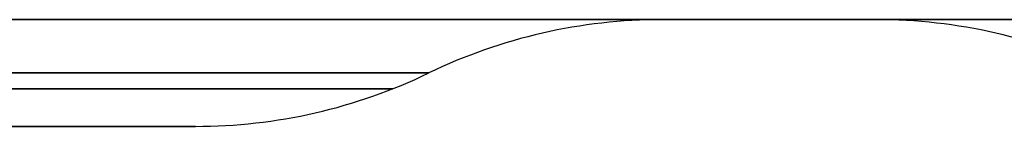
# Model space of a CAD drawing. Units: millimetres. Extents: x -722 to -502, y 373 to 391.
# Drawn here: x -579 to -570, y 390 to 391 of the extents above; entities that cross this region are included whole.
import ezdxf

# ---------------------------------------------------------------- set-up
doc = ezdxf.new("R2010")
doc.units = ezdxf.units.MM
doc.header["$MEASUREMENT"] = 0
doc.layers.add('Cross', color=7, linetype='Continuous', true_color=0x000000)

msp = doc.modelspace()

# ---------------------------------------------------------------- linework, layer by layer
at = {"layer": 'Cross', "color": 7, "true_color": 0xffffff}
for p, q in [((-573.1986, 390.9088, 220), (-571.1986, 390.9088, 220)), ((-577.5575, 389.9088, 220), (-586.8397, 389.9088, 220))]:
    msp.add_line(p, q, dxfattribs=at)
at = {"layer": 'Cross', "color": 7, "true_color": 0xffffff, "extrusion": (-1.22465e-16, 1, -9.95799e-17)}
msp.add_arc((581.1986, 20, 390.9088), 8, 180, 270, dxfattribs=at)
at = {"layer": 'Cross', "color": 7, "true_color": 0xffffff, "extrusion": (4.69654e-16, 1, -1.22465e-16)}
msp.add_arc((581.1986, 420, 390.9088), 8, 90, 180, dxfattribs=at)
at = {"layer": 'Cross', "color": 7, "true_color": 0xffffff, "extrusion": (0, 1, 0)}
for centre, radius, start, end in [((581.1986, 20, 390.9088), 8, 180, 270), ((581.1986, 420, 390.9088), 8, 90, 165), ((563.1986, 420, 390.9088), 8, 0, 90), ((563.1986, 20, 390.9088), 8, 270, 340.71429), ((581.1986, 20, 390.2609), 5.4843, 180, 270), ((581.1986, 420, 390.2609), 5.4843, 90, 180)]:
    msp.add_arc(centre, radius, start, end, dxfattribs=at)
at = {"layer": 'Cross', "color": 7, "true_color": 0xffffff}
for centre, start, end in [((-573.1986, 385.9088, 20), 90, 115.84193), ((-573.1986, 385.9088, 420), 90, 115.84193), ((-573.1986, 385.9088, 220), 90, 115.84193), ((-571.1986, 385.9088, 20), 64.15807, 90), ((-571.1986, 385.9088, 420), 64.15807, 90), ((-571.1986, 385.9088, 220), 64.15807, 90), ((-577.5575, 394.9088, 420), 270, 295.84193), ((-577.5575, 394.9088, 20), 270, 295.84193), ((-577.5575, 394.9088, 220), 270, 295.84193)]:
    msp.add_arc(centre, 5, start, end, dxfattribs=at)
at = {"layer": 'Cross', "color": 7, "true_color": 0xffffff, "extrusion": (-2.38113e-16, 1, -1.22465e-16)}
msp.add_arc((563.1986, 20, 390.9088), 8, 270, 0, dxfattribs=at)
at = {"layer": 'Cross', "color": 7, "true_color": 0xffffff, "extrusion": (-1.22465e-16, 1, 1.91854e-16)}
msp.add_arc((563.1986, 420, 390.9088), 8, 0, 90, dxfattribs=at)
at = {"layer": 'Cross', "color": 7, "true_color": 0xffffff, "extrusion": (-3.43335e-16, 1, -3.81484e-17)}
msp.add_arc((581.1986, 20, 390.4088), 5.8206, 180, 270, dxfattribs=at)
at = {"layer": 'Cross', "color": 7, "true_color": 0xffffff, "extrusion": (-5.81763e-16, 1, 1.23982e-16)}
msp.add_arc((581.1986, 420, 390.4088), 5.8206, 90, 180, dxfattribs=at)
at = {"layer": 'Cross', "color": 7, "true_color": 0xffffff, "extrusion": (9.14742e-17, 1, -3.96388e-16)}
msp.add_arc((581.1986, 20, 389.9088), 3.6411, 180, 270, dxfattribs=at)
at = {"layer": 'Cross', "color": 7, "true_color": 0xffffff, "extrusion": (-1.89047e-15, 1, 2.1344e-16)}
msp.add_arc((581.1986, 420, 389.9088), 3.6411, 90, 180, dxfattribs=at)
at = {"layer": 'Cross', "color": 7, "true_color": 0xffffff}
for points in [[(-502.6986, 390.9088, 440), (-612.1986, 390.9088, 440), (-721.6986, 390.9088, 440)], [(-721.6986, 390.9088, 0), (-612.1986, 390.9088, 0), (-502.6986, 390.9088, 0)], [(-573.1986, 390.9088, 420), (-573.1986, 390.9088, 220), (-573.1986, 390.9088, 20)], [(-571.1986, 390.9088, 20), (-571.1986, 390.9088, 220), (-571.1986, 390.9088, 420)], [(-575.3781, 390.4088, 20), (-575.3781, 390.4088, 220), (-575.3781, 390.4088, 420)], [(-577.5575, 389.9088, 420), (-577.5575, 389.9088, 220), (-577.5575, 389.9088, 20)]]:
    msp.add_open_spline(points, degree=2, dxfattribs=at)

doc.saveas('drawing.dxf')
